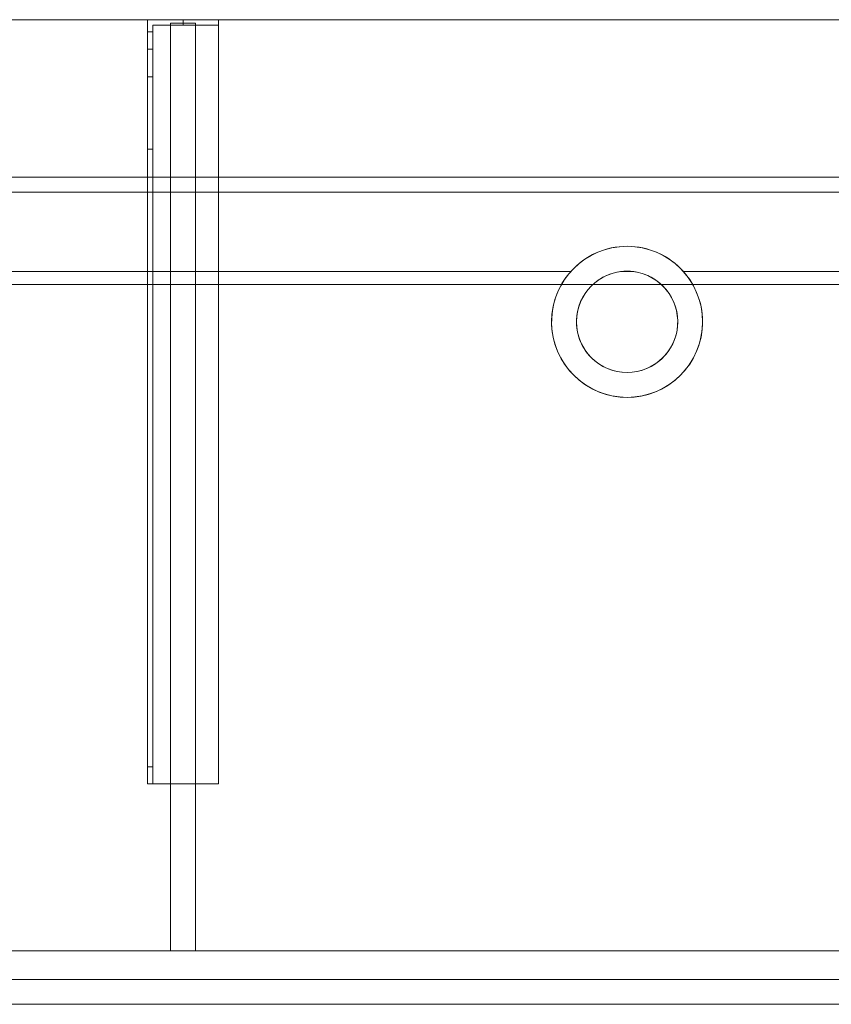
# Model space of a CAD drawing. Units: millimetres. Extents: x -1906 to 1750, y -554 to 0.
# Drawn here: x -992 to -535, y -554 to 0 of the extents above; entities that cross this region are included whole.
import ezdxf
from ezdxf.lldxf.tags import DXFTag

# ---------------------------------------------------------------- set-up
doc = ezdxf.new("R2010")
doc.units = ezdxf.units.MM
for name, color, linetype, true_color in [('ORTHO$2', 7, 'Continuous', 0xffffff), ('ORTHO$3', 7, 'Continuous', 0xffffff), ('VERASE001I11$0001', 7, 'Continuous', 0xffffff), ('VERASE001I12$0000', 7, 'Continuous', 0xffffff), ('VERASE001I13$0000', 7, 'Continuous', 0xffffff), ('VERASE001I24$0100', 7, 'Continuous', 0xffffff), ('VERASE001I27$0000', 7, 'Continuous', 0xffffff), ('VERASE001I305$0000', 7, 'Continuous', 0xffffff), ('VERASE001I306$0100', 7, 'Continuous', 0xffffff), ('VERASE001I307$0010', 7, 'Continuous', 0xffffff), ('VERASE001I308$0000', 7, 'Continuous', 0xffffff), ('VERASE001I309$0000', 7, 'Continuous', 0xffffff), ('VERASE001I310$0000', 7, 'Continuous', 0xffffff), ('VERASE001I311$0100', 7, 'Continuous', 0xffffff), ('VERASE001I312$0000', 7, 'Continuous', 0xffffff), ('VERASE001I313$0000', 7, 'Continuous', 0xffffff), ('VERASE001I314$0000', 7, 'Continuous', 0xffffff), ('VERASE001I315$0010', 7, 'Continuous', 0xffffff), ('VERASE001I316$0000', 7, 'Continuous', 0xffffff), ('VERASE001I317$0000', 7, 'Continuous', 0xffffff), ('VERASE001I318$0000', 7, 'Continuous', 0xffffff), ('VERASE001I319$0000', 7, 'Continuous', 0xffffff), ('VERASE001I320$0000', 7, 'Continuous', 0xffffff), ('VERASE001I321$0000', 7, 'Continuous', 0xffffff), ('VERASE001I322$0000', 7, 'Continuous', 0xffffff), ('VERASE001I323$0000', 7, 'Continuous', 0xffffff), ('VERASE001I324$0010', 7, 'Continuous', 0xffffff), ('VERASE001I325$0100', 7, 'Continuous', 0xffffff), ('VERASE001I326$0000', 7, 'Continuous', 0xffffff), ('VERASE001I327$0000', 7, 'Continuous', 0xffffff), ('VERASE001I328$0000', 7, 'Continuous', 0xffffff), ('VERASE001I329$0000', 7, 'Continuous', 0xffffff), ('VERASE001I330$0010', 7, 'Continuous', 0xffffff), ('VERASE001I331$0000', 7, 'Continuous', 0xffffff), ('VERASE001I332$0000', 7, 'Continuous', 0xffffff), ('VERASE001I333$0000', 7, 'Continuous', 0xffffff), ('VERASE001I334$0000', 7, 'Continuous', 0xffffff), ('VERASE001I335$0000', 7, 'Continuous', 0xffffff), ('VERASE001I336$0000', 7, 'Continuous', 0xffffff), ('VERASE001I337$0000', 7, 'Continuous', 0xffffff), ('VERASE001I338$0000', 7, 'Continuous', 0xffffff), ('VERASE001I339$0000', 7, 'Continuous', 0xffffff), ('VERASE001I34$0100', 7, 'Continuous', 0xffffff), ('VERASE001I340$0000', 7, 'Continuous', 0xffffff), ('VERASE001I341$0000', 7, 'Continuous', 0xffffff), ('VERASE001I342$0000', 7, 'Continuous', 0xffffff), ('VERASE001I343$0010', 7, 'Continuous', 0xffffff), ('VERASE001I344$0000', 7, 'Continuous', 0xffffff), ('VERASE001I345$0100', 7, 'Continuous', 0xffffff), ('VERASE001I346$0000', 7, 'Continuous', 0xffffff), ('VERASE001I347$0000', 7, 'Continuous', 0xffffff), ('VERASE001I348$0000', 7, 'Continuous', 0xffffff), ('VERASE001I349$0000', 7, 'Continuous', 0xffffff), ('VERASE001I350$0000', 7, 'Continuous', 0xffffff), ('VERASE001I351$0100', 7, 'Continuous', 0xffffff), ('VERASE001I352$0000', 7, 'Continuous', 0xffffff), ('VERASE001I353$0000', 7, 'Continuous', 0xffffff), ('VERASE001I354$0100', 7, 'Continuous', 0xffffff), ('VERASE001I355$0000', 7, 'Continuous', 0xffffff), ('VERASE001I356$0000', 7, 'Continuous', 0xffffff), ('VERASE001I357$0000', 7, 'Continuous', 0xffffff), ('VERASE001I358$0000', 7, 'Continuous', 0xffffff), ('VERASE001I359$0000', 7, 'Continuous', 0xffffff), ('VERASE001I36$0000', 7, 'Continuous', 0xffffff), ('VERASE001I360$0000', 7, 'Continuous', 0xffffff), ('VERASE001I361$0000', 7, 'Continuous', 0xffffff), ('VERASE001I362$0000', 7, 'Continuous', 0xffffff), ('VERASE001I363$0000', 7, 'Continuous', 0xffffff), ('VERASE001I364$0000', 7, 'Continuous', 0xffffff), ('VERASE001I4$0000', 7, 'Continuous', 0xffffff), ('VERASE001I431$0110', 7, 'Continuous', 0xffffff), ('VERASE001I432$0000', 7, 'Continuous', 0xffffff), ('VERASE001I433$0000', 7, 'Continuous', 0xffffff), ('VERASE001I434$0000', 7, 'Continuous', 0xffffff), ('VERASE001I435$0000', 7, 'Continuous', 0xffffff), ('VERASE001I436$0000', 7, 'Continuous', 0xffffff), ('VERASE001I437$0000', 7, 'Continuous', 0xffffff), ('VERASE001I438$0000', 7, 'Continuous', 0xffffff), ('VERASE001I440$0000', 7, 'Continuous', 0xffffff), ('VERASE001I441$0000', 7, 'Continuous', 0xffffff), ('VERASE001I83$0000', 7, 'Continuous', 0xffffff), ('VERASE001I85$0000', 7, 'Continuous', 0xffffff), ('VERASE001I86$0000', 7, 'Continuous', 0xffffff), ('VERASE001I87$0000', 7, 'Continuous', 0xffffff), ('VMODIFIED001I11$0100', 7, 'Continuous', 0xffffff), ('VMODIFIED001I11$1000', 7, 'Continuous', 0xffffff), ('VMODIFIED001I12$0001', 7, 'Continuous', 0xffffff), ('VMODIFIED001I12$1000', 7, 'Continuous', 0xffffff), ('VMODIFIED001I13$0100', 7, 'Continuous', 0xffffff), ('VMODIFIED001I27$0100', 7, 'Continuous', 0xffffff), ('VMODIFIED001I309$0100', 7, 'Continuous', 0xffffff), ('VMODIFIED001I315$0100', 7, 'Continuous', 0xffffff), ('VMODIFIED001I317$0100', 7, 'Continuous', 0xffffff), ('VMODIFIED001I318$0010', 7, 'Continuous', 0xffffff), ('VMODIFIED001I319$0100', 7, 'Continuous', 0xffffff), ('VMODIFIED001I320$0100', 7, 'Continuous', 0xffffff), ('VMODIFIED001I321$0100', 7, 'Continuous', 0xffffff), ('VMODIFIED001I326$0010', 7, 'Continuous', 0xffffff), ('VMODIFIED001I326$0100', 7, 'Continuous', 0xffffff), ('VMODIFIED001I327$0100', 7, 'Continuous', 0xffffff), ('VMODIFIED001I329$0010', 7, 'Continuous', 0xffffff), ('VMODIFIED001I334$0010', 7, 'Continuous', 0xffffff), ('VMODIFIED001I334$0100', 7, 'Continuous', 0xffffff), ('VMODIFIED001I335$0010', 7, 'Continuous', 0xffffff), ('VMODIFIED001I335$0100', 7, 'Continuous', 0xffffff), ('VMODIFIED001I336$0100', 7, 'Continuous', 0xffffff), ('VMODIFIED001I337$0100', 7, 'Continuous', 0xffffff), ('VMODIFIED001I339$0100', 7, 'Continuous', 0xffffff), ('VMODIFIED001I341$0010', 7, 'Continuous', 0xffffff), ('VMODIFIED001I342$0100', 7, 'Continuous', 0xffffff), ('VMODIFIED001I344$0100', 7, 'Continuous', 0xffffff), ('VMODIFIED001I347$0010', 7, 'Continuous', 0xffffff), ('VMODIFIED001I347$0100', 7, 'Continuous', 0xffffff), ('VMODIFIED001I348$0100', 7, 'Continuous', 0xffffff), ('VMODIFIED001I349$0100', 7, 'Continuous', 0xffffff), ('VMODIFIED001I350$0100', 7, 'Continuous', 0xffffff), ('VMODIFIED001I351$0010', 7, 'Continuous', 0xffffff), ('VMODIFIED001I352$0010', 7, 'Continuous', 0xffffff), ('VMODIFIED001I352$0100', 7, 'Continuous', 0xffffff), ('VMODIFIED001I353$0100', 7, 'Continuous', 0xffffff), ('VMODIFIED001I355$0100', 7, 'Continuous', 0xffffff), ('VMODIFIED001I356$0100', 7, 'Continuous', 0xffffff), ('VMODIFIED001I357$0100', 7, 'Continuous', 0xffffff), ('VMODIFIED001I358$0100', 7, 'Continuous', 0xffffff), ('VMODIFIED001I359$0100', 7, 'Continuous', 0xffffff), ('VMODIFIED001I361$0100', 7, 'Continuous', 0xffffff), ('VMODIFIED001I363$0100', 7, 'Continuous', 0xffffff), ('VMODIFIED001I4$0001', 7, 'Continuous', 0xffffff), ('VMODIFIED001I4$1000', 7, 'Continuous', 0xffffff), ('VMODIFIED001I433$0100', 7, 'Continuous', 0xffffff), ('VMODIFIED001I434$0100', 7, 'Continuous', 0xffffff), ('VMODIFIED001I435$0100', 7, 'Continuous', 0xffffff), ('VMODIFIED001I436$0100', 7, 'Continuous', 0xffffff), ('VMODIFIED001I437$0100', 7, 'Continuous', 0xffffff), ('VMODIFIED001I438$0100', 7, 'Continuous', 0xffffff), ('VMODIFIED001I440$0100', 7, 'Continuous', 0xffffff), ('VMODIFIED001I85$0001', 7, 'Continuous', 0xffffff), ('VMODIFIED001I85$1000', 7, 'Continuous', 0xffffff), ('VMODIFIED001I86$0001', 7, 'Continuous', 0xffffff), ('VMODIFIED001I86$0100', 7, 'Continuous', 0xffffff), ('VMODIFIED001I86$1000', 7, 'Continuous', 0xffffff), ('VMODIFIED001I87$0001', 7, 'Continuous', 0xffffff), ('VMODIFIED001I87$0100', 7, 'Continuous', 0xffffff)]:
    doc.layers.add(name, color=color, linetype=linetype, true_color=true_color)
tags = doc.linetypes.add('DASHED', pattern=[25.72, 12.86, -12.86]).pattern_tags.tags
tags[6:7] = [DXFTag(74, 4), DXFTag(75, 0), DXFTag(340, '0'), DXFTag(46, 0.0), DXFTag(50, 0.0), DXFTag(44, 0.0), DXFTag(45, 0.0)]
tags[4:5] = [DXFTag(74, 4), DXFTag(75, 0), DXFTag(340, '0'), DXFTag(46, 0.0), DXFTag(50, 0.0), DXFTag(44, 0.0), DXFTag(45, 0.0)]

msp = doc.modelspace()

# ---------------------------------------------------------------- linework, layer by layer
at = {"layer": 'ORTHO$2', "color": 13, "linetype": 'DASHED', "lineweight": 13}
for p, q in [((-692.5, -170, -88.22), (-692.5, -170, -130)), ((-678.5, -170, -88.22), (-678.5, -170, -130)), ((-621.5, -170, -130), (-621.5, -170, -88.22)), ((-607.5, -170, -130), (-607.5, -170, -88.22))]:
    msp.add_line(p, q, dxfattribs=at)
at = {"layer": 'ORTHO$3', "color": 13, "linetype": 'DASHED', "lineweight": 13}
for p, q in [((-900, -3, -190.5), (-900, 0, -190.5)), ((-900, 0, -201.5), (-900, -3, -201.5)), ((-900, -3, -155.5), (-900, 0, -155.5)), ((-900, 0, -166.5), (-900, -3, -166.5)), ((-900, -3, -255.5), (-900, 0, -255.5)), ((-900, 0, -266.5), (-900, -3, -266.5)), ((-650, -127.5, -72.89), (-650, -127.5, -130)), ((-650, -141.5, -93.35), (-650, -141.5, -130)), ((-650, -198.5, -130), (-650, -198.5, -82.68)), ((-650, -212.5, -130), (-650, -212.5, -79.96))]:
    msp.add_line(p, q, dxfattribs=at)
at = {"layer": 'VERASE001I11$0001', "color": 9, "linetype": 'Continuous', "lineweight": 18}
msp.add_line((1274, -149.01, -76), (-1274, -149.01, -76), dxfattribs=at)
at = {"layer": 'VERASE001I12$0000', "color": 9, "linetype": 'Continuous', "lineweight": 18}
msp.add_line((1350, -97), (-1350, -97), dxfattribs=at)
at = {"layer": 'VERASE001I13$0000', "color": 9, "linetype": 'Continuous', "lineweight": 18}
msp.add_line((1350, -540), (-1350, -540), dxfattribs=at)
at = {"layer": 'VERASE001I24$0100', "color": 9, "linetype": 'Continuous', "lineweight": 18}
msp.add_line((1356.63, -88.56, -16), (-1356.63, -88.56, -16), dxfattribs=at)
at = {"layer": 'VERASE001I27$0000', "color": 9, "linetype": 'Continuous', "lineweight": 18}
msp.add_line((-681.75, -141.75, -93.71), (-1278.92, -141.75, -93.71), dxfattribs=at)
at = {"layer": 'VERASE001I305$0000', "color": 252, "linetype": 'Continuous', "lineweight": 18}
msp.add_line((-893, -141.75, -93.71), (-893, -524, -19.41), dxfattribs=at)
at = {"layer": 'VERASE001I306$0100', "color": 252, "linetype": 'Continuous', "lineweight": 18}
msp.add_line((-907, -88.56, -16), (-907, -141.75, -93.71), dxfattribs=at)
at = {"layer": 'VERASE001I307$0010', "color": 252, "linetype": 'Continuous', "lineweight": 18}
msp.add_line((-907, -2, -131), (-907, -524, -131), dxfattribs=at)
at = {"layer": 'VERASE001I308$0000', "color": 252, "linetype": 'Continuous', "lineweight": 18}
msp.add_line((-893, -2, -131), (-907, -2, -131), dxfattribs=at)
at = {"layer": 'VERASE001I309$0000', "color": 252, "linetype": 'Continuous', "lineweight": 18}
msp.add_line((-893, -524, -131), (-907, -524, -131), dxfattribs=at)
at = {"layer": 'VERASE001I310$0000', "color": 252, "linetype": 'Continuous', "lineweight": 18}
msp.add_line((-893, -2, -131), (-893, -2, -16), dxfattribs=at)
at = {"layer": 'VERASE001I311$0100', "color": 252, "linetype": 'Continuous', "lineweight": 18}
msp.add_line((-893, -88.56, -16), (-893, -141.75, -93.71), dxfattribs=at)
at = {"layer": 'VERASE001I312$0000', "color": 252, "linetype": 'Continuous', "lineweight": 18}
msp.add_line((-907, -141.75, -93.71), (-907, -524, -19.41), dxfattribs=at)
at = {"layer": 'VERASE001I313$0000', "color": 252, "linetype": 'Continuous', "lineweight": 18}
msp.add_line((-893, -2, -131), (-893, -524, -131), dxfattribs=at)
at = {"layer": 'VERASE001I314$0000', "color": 252, "linetype": 'Continuous', "lineweight": 18}
msp.add_line((-907, -2, -16), (-907, -88.56, -16), dxfattribs=at)
at = {"layer": 'VERASE001I315$0010', "color": 252, "linetype": 'Continuous', "lineweight": 18}
msp.add_line((-907, -524, -131), (-907, -524, -19.41), dxfattribs=at)
at = {"layer": 'VERASE001I316$0000', "color": 252, "linetype": 'Continuous', "lineweight": 18}
msp.add_line((-893, -2, -16), (-893, -88.56, -16), dxfattribs=at)
at = {"layer": 'VERASE001I317$0000', "color": 252, "linetype": 'Continuous', "lineweight": 18}
msp.add_line((-893, -524, -19.41), (-907, -524, -19.41), dxfattribs=at)
at = {"layer": 'VERASE001I318$0000', "color": 252, "linetype": 'Continuous', "lineweight": 18}
msp.add_line((-907, -2, -131), (-907, -2, -16), dxfattribs=at)
at = {"layer": 'VERASE001I319$0000', "color": 252, "linetype": 'Continuous', "lineweight": 18}
msp.add_line((-893, -524, -131), (-893, -524, -19.41), dxfattribs=at)
at = {"layer": 'VERASE001I320$0000', "color": 252, "linetype": 'Continuous', "lineweight": 18}
msp.add_line((-893, -141.75, -93.71), (-907, -141.75, -93.71), dxfattribs=at)
at = {"layer": 'VERASE001I321$0000', "color": 252, "linetype": 'Continuous', "lineweight": 18}
msp.add_line((-893, -88.56, -16), (-907, -88.56, -16), dxfattribs=at)
at = {"layer": 'VERASE001I322$0000', "color": 252, "linetype": 'Continuous', "lineweight": 18}
msp.add_line((-907, -2, -16), (-893, -2, -16), dxfattribs=at)
at = {"layer": 'VERASE001I323$0000', "color": 252, "linetype": 'Continuous', "lineweight": 18}
msp.add_line((-880, 0, -296), (-880, -3, -296), dxfattribs=at)
at = {"layer": 'VERASE001I324$0010', "color": 252, "linetype": 'Continuous', "lineweight": 18}
msp.add_line((-920, 0, -296), (-920, 0, -131), dxfattribs=at)
at = {"layer": 'VERASE001I325$0100', "color": 252, "linetype": 'Continuous', "lineweight": 18}
msp.add_line((-880, -430, -131), (-920, -430, -131), dxfattribs=at)
at = {"layer": 'VERASE001I326$0000', "color": 252, "linetype": 'Continuous', "lineweight": 18}
msp.add_line((-920, -430, -151.34), (-920, -430, -131), dxfattribs=at)
at = {"layer": 'VERASE001I327$0000', "color": 252, "linetype": 'Continuous', "lineweight": 18}
msp.add_line((-880, -430, -134), (-880, -430, -131), dxfattribs=at)
at = {"layer": 'VERASE001I328$0000', "color": 252, "linetype": 'Continuous', "lineweight": 18}
msp.add_line((-880, 0, -296), (-880, 0, -131), dxfattribs=at)
at = {"layer": 'VERASE001I329$0000', "color": 252, "linetype": 'Continuous', "lineweight": 18}
msp.add_line((-920, -6.76, -296), (-920, 0, -296), dxfattribs=at)
at = {"layer": 'VERASE001I330$0010', "color": 252, "linetype": 'Continuous', "lineweight": 18}
msp.add_line((-920, -430, -131), (-920, 0, -131), dxfattribs=at)
at = {"layer": 'VERASE001I331$0000', "color": 252, "linetype": 'Continuous', "lineweight": 18}
msp.add_line((-880, 0, -131), (-880, -430, -131), dxfattribs=at)
at = {"layer": 'VERASE001I332$0000', "color": 252, "linetype": 'Continuous', "lineweight": 18}
msp.add_line((-920, 0, -131), (-880, 0, -131), dxfattribs=at)
at = {"layer": 'VERASE001I333$0000', "color": 252, "linetype": 'Continuous', "lineweight": 18}
msp.add_line((-920, 0, -296), (-880, 0, -296), dxfattribs=at)
at = {"layer": 'VERASE001I334$0000', "color": 252, "linetype": 'Continuous', "lineweight": 18}
msp.add_line((-920, -16.57, -287.91), (-920, -32.06, -208.24), dxfattribs=at)
at = {"layer": 'VERASE001I335$0000', "color": 252, "linetype": 'Continuous', "lineweight": 18}
msp.add_line((-920, -420.35, -161.34), (-920, -72.77, -173.47), dxfattribs=at)
at = {"layer": 'VERASE001I336$0000', "color": 252, "linetype": 'Continuous', "lineweight": 18}
msp.add_line((-917, -16.57, -287.91), (-917, -32.06, -208.24), dxfattribs=at)
at = {"layer": 'VERASE001I337$0000', "color": 252, "linetype": 'Continuous', "lineweight": 18}
msp.add_line((-917, -420.35, -161.34), (-917, -72.77, -173.47), dxfattribs=at)
at = {"layer": 'VERASE001I338$0000', "color": 252, "linetype": 'Continuous', "lineweight": 18}
msp.add_line((-917, -3, -134), (-880, -3, -134), dxfattribs=at)
at = {"layer": 'VERASE001I339$0000', "color": 252, "linetype": 'Continuous', "lineweight": 18}
msp.add_line((-880, -430, -134), (-917, -430, -134), dxfattribs=at)
at = {"layer": 'VERASE001I34$0100', "color": 9, "linetype": 'Continuous', "lineweight": 18}
msp.add_line((1353.22, -524, -19.41), (-1353.22, -524, -19.41), dxfattribs=at)
at = {"layer": 'VERASE001I340$0000', "color": 252, "linetype": 'Continuous', "lineweight": 18}
msp.add_line((-880, -3, -134), (-880, -430, -134), dxfattribs=at)
at = {"layer": 'VERASE001I341$0000', "color": 252, "linetype": 'Continuous', "lineweight": 18}
msp.add_line((-917, -430, -134), (-917, -3, -134), dxfattribs=at)
at = {"layer": 'VERASE001I342$0000', "color": 252, "linetype": 'Continuous', "lineweight": 18}
msp.add_line((-917, -3, -296), (-880, -3, -296), dxfattribs=at)
at = {"layer": 'VERASE001I343$0010', "color": 252, "linetype": 'Continuous', "lineweight": 18}
msp.add_line((-917, -3, -296), (-917, -3, -134), dxfattribs=at)
at = {"layer": 'VERASE001I344$0000', "color": 252, "linetype": 'Continuous', "lineweight": 18}
msp.add_line((-917, -430, -151.34), (-917, -430, -134), dxfattribs=at)
at = {"layer": 'VERASE001I345$0100', "color": 252, "linetype": 'Continuous', "lineweight": 18}
msp.add_line((-880, -3, -296), (-880, -3, -134), dxfattribs=at)
at = {"layer": 'VERASE001I346$0000', "color": 252, "linetype": 'Continuous', "lineweight": 18}
msp.add_line((-917, -6.76, -296), (-917, -3, -296), dxfattribs=at)
at = {"layer": 'VERASE001I347$0000', "color": 252, "linetype": 'Continuous', "lineweight": 18, "extrusion": (1, 0, 0)}
msp.add_arc((-74.27, -216.45, -920), 43, 11, 88, dxfattribs=at)
at = {"layer": 'VERASE001I348$0000', "color": 252, "linetype": 'Continuous', "lineweight": 18}
msp.add_line((-920, -72.77, -173.47), (-917, -72.77, -173.47), dxfattribs=at)
at = {"layer": 'VERASE001I349$0000', "color": 252, "linetype": 'Continuous', "lineweight": 18, "extrusion": (-1, 0, 0)}
msp.add_arc((74.27, -216.45, 917), 43, 92, 169, dxfattribs=at)
at = {"layer": 'VERASE001I350$0000', "color": 252, "linetype": 'Continuous', "lineweight": 18}
msp.add_line((-917, -32.06, -208.24), (-920, -32.06, -208.24), dxfattribs=at)
at = {"layer": 'VERASE001I351$0100', "color": 252, "linetype": 'Continuous', "lineweight": 18, "extrusion": (-1, 0, 0)}
msp.add_arc((6.76, -286, 920), 10, 270, 349, dxfattribs=at)
at = {"layer": 'VERASE001I352$0000', "color": 252, "linetype": 'Continuous', "lineweight": 18, "extrusion": (-1, 0, 0)}
msp.add_arc((420, -151.34, 920), 10, 272, 0, dxfattribs=at)
at = {"layer": 'VERASE001I353$0000', "color": 252, "linetype": 'Continuous', "lineweight": 18}
msp.add_line((-920, -430, -151.34), (-917, -430, -151.34), dxfattribs=at)
at = {"layer": 'VERASE001I354$0100', "color": 252, "linetype": 'Continuous', "lineweight": 18, "extrusion": (1, 0, 0)}
msp.add_arc((-6.76, -286, -917), 10, 191, 270, dxfattribs=at)
at = {"layer": 'VERASE001I355$0000', "color": 252, "linetype": 'Continuous', "lineweight": 18, "extrusion": (1, 0, 0)}
msp.add_arc((-420, -151.34, -917), 10, 180, 268, dxfattribs=at)
at = {"layer": 'VERASE001I356$0000', "color": 252, "linetype": 'Continuous', "lineweight": 18}
msp.add_line((-920, -16.57, -287.91), (-917, -16.57, -287.91), dxfattribs=at)
at = {"layer": 'VERASE001I357$0000', "color": 252, "linetype": 'Continuous', "lineweight": 18}
msp.add_line((-917, -6.76, -296), (-920, -6.76, -296), dxfattribs=at)
at = {"layer": 'VERASE001I358$0000', "color": 252, "linetype": 'Continuous', "lineweight": 18}
msp.add_line((-917, -420.35, -161.34), (-920, -420.35, -161.34), dxfattribs=at)
at = {"layer": 'VERASE001I359$0000', "color": 252, "linetype": 'Continuous', "lineweight": 18, "extrusion": (0, -1, 0)}
msp.add_circle((-900, -161, 3), 5.5, dxfattribs=at)
at = {"layer": 'VERASE001I36$0000', "color": 9, "linetype": 'Continuous', "lineweight": 18}
msp.add_line((1750, 0, -16), (-1750, 0, -16), dxfattribs=at)
at = {"layer": 'VERASE001I360$0000', "color": 252, "linetype": 'Continuous', "lineweight": 18, "extrusion": (0, -1, 0)}
msp.add_circle((-900, -161), 5.5, dxfattribs=at)
at = {"layer": 'VERASE001I361$0000', "color": 252, "linetype": 'Continuous', "lineweight": 18, "extrusion": (0, -1, 0)}
msp.add_circle((-900, -196, 3), 5.5, dxfattribs=at)
at = {"layer": 'VERASE001I362$0000', "color": 252, "linetype": 'Continuous', "lineweight": 18, "extrusion": (0, -1, 0)}
msp.add_circle((-900, -196), 5.5, dxfattribs=at)
at = {"layer": 'VERASE001I363$0000', "color": 252, "linetype": 'Continuous', "lineweight": 18, "extrusion": (0, -1, 0)}
msp.add_circle((-900, -261, 3), 5.5, dxfattribs=at)
at = {"layer": 'VERASE001I364$0000', "color": 252, "linetype": 'Continuous', "lineweight": 18, "extrusion": (0, -1, 0)}
msp.add_circle((-900, -261), 5.5, dxfattribs=at)
at = {"layer": 'VERASE001I4$0000', "color": 9, "linetype": 'Continuous', "lineweight": 18}
msp.add_line((1750, 0), (-1750, 0), dxfattribs=at)
at = {"layer": 'VERASE001I431$0110', "color": 9, "linetype": 'Continuous', "lineweight": 18}
msp.add_circle((-650, -170, -130), 42.5, dxfattribs=at)
at = {"layer": 'VERASE001I432$0000', "color": 9, "linetype": 'Continuous', "lineweight": 18}
msp.add_circle((-650, -170, -130), 28.5, dxfattribs=at)
at = {"layer": 'VERASE001I433$0000', "color": 9, "linetype": 'Continuous', "lineweight": 18}
msp.add_line((618.25, -141.75, -93.71), (-618.25, -141.75, -93.71), dxfattribs=at)
at = {"layer": 'VERASE001I434$0000', "color": 9, "linetype": 'Continuous', "lineweight": 18}
msp.add_line((-646.25, -141.75, -93.71), (-653.75, -141.75, -93.71), dxfattribs=at)
at = {"layer": 'VERASE001I435$0000', "color": 9, "linetype": 'Continuous', "lineweight": 18, "extrusion": (0, 0.825237, -0.564787)}
msp.add_ellipse((-650, -170, -134.99), major_axis=(0, -28.5, -41.64), ratio=0.564787, start_param=3.009722, end_param=3.273463, dxfattribs=at)
at = {"layer": 'VERASE001I436$0000', "color": 9, "linetype": 'Continuous', "lineweight": 18, "extrusion": (0, -0.190809, -0.981627)}
msp.add_ellipse((-650, -170, -88.22), major_axis=(0, 42.5, -8.26), ratio=0.981627, start_param=0.843616, end_param=5.43957, dxfattribs=at)
at = {"layer": 'VERASE001I437$0000', "color": 9, "linetype": 'Continuous', "lineweight": 18, "extrusion": (0, -0.190809, -0.981627)}
msp.add_ellipse((-650, -170, -88.22), major_axis=(0, 28.5, -5.54), ratio=0.981627, start_param=0.13187, end_param=6.151315, dxfattribs=at)
at = {"layer": 'VERASE001I438$0000', "color": 9, "linetype": 'Continuous', "lineweight": 18, "extrusion": (0, 0.825237, -0.564787)}
msp.add_ellipse((-650, -170, -134.99), major_axis=(0, -42.5, -62.1), ratio=0.564787, start_param=2.297977, end_param=3.985208, dxfattribs=at)
at = {"layer": 'VERASE001I440$0000', "color": 9, "linetype": 'Continuous', "lineweight": 18}
msp.add_line((-1750, -540, -90), (1750, -540, -90), dxfattribs=at)
at = {"layer": 'VERASE001I441$0000', "color": 9, "linetype": 'Continuous', "lineweight": 18}
msp.add_line((-1750, -524, -90), (1750, -524, -90), dxfattribs=at)
at = {"layer": 'VERASE001I83$0000', "color": 9, "linetype": 'Continuous', "lineweight": 18}
msp.add_line((-1750, -540, -292), (1750, -540, -292), dxfattribs=at)
at = {"layer": 'VERASE001I85$0000', "color": 9, "linetype": 'Continuous', "lineweight": 18}
msp.add_line((-1750, -540, 8), (1750, -540, 8), dxfattribs=at)
at = {"layer": 'VERASE001I86$0000', "color": 9, "linetype": 'Continuous', "lineweight": 18}
msp.add_line((-1750, -554, 8), (1750, -554, 8), dxfattribs=at)
at = {"layer": 'VERASE001I87$0000', "color": 9, "linetype": 'Continuous', "lineweight": 18}
msp.add_line((-1750, -554, -292), (1750, -554, -292), dxfattribs=at)
at = {"layer": 'VMODIFIED001I11$0100', "color": 13, "linetype": 'DASHED', "lineweight": 13}
msp.add_line((1274, -149.01, -76), (-1274, -149.01, -76), dxfattribs=at)
at = {"layer": 'VMODIFIED001I11$1000', "color": 9, "linetype": 'Continuous', "lineweight": 18}
msp.add_line((1274, -149.01, -76), (-1274, -149.01, -76), dxfattribs=at)
at = {"layer": 'VMODIFIED001I12$0001', "color": 9, "linetype": 'Continuous', "lineweight": 18}
msp.add_line((1350, -97), (-1350, -97), dxfattribs=at)
at = {"layer": 'VMODIFIED001I12$1000', "color": 9, "linetype": 'Continuous', "lineweight": 18}
msp.add_line((1350, -97), (-1350, -97), dxfattribs=at)
at = {"layer": 'VMODIFIED001I13$0100', "color": 13, "linetype": 'DASHED', "lineweight": 13}
msp.add_line((1350, -540), (-1350, -540), dxfattribs=at)
at = {"layer": 'VMODIFIED001I27$0100', "color": 13, "linetype": 'DASHED', "lineweight": 13}
msp.add_line((-681.75, -141.75, -93.71), (-1278.92, -141.75, -93.71), dxfattribs=at)
at = {"layer": 'VMODIFIED001I309$0100', "color": 13, "linetype": 'DASHED', "lineweight": 13}
msp.add_line((-893, -524, -131), (-907, -524, -131), dxfattribs=at)
at = {"layer": 'VMODIFIED001I315$0100', "color": 13, "linetype": 'DASHED', "lineweight": 13}
msp.add_line((-907, -524, -131), (-907, -524, -19.41), dxfattribs=at)
at = {"layer": 'VMODIFIED001I317$0100', "color": 13, "linetype": 'DASHED', "lineweight": 13}
msp.add_line((-893, -524, -19.41), (-907, -524, -19.41), dxfattribs=at)
at = {"layer": 'VMODIFIED001I318$0010', "color": 13, "linetype": 'DASHED', "lineweight": 13}
msp.add_line((-907, -2, -131), (-907, -2, -16), dxfattribs=at)
at = {"layer": 'VMODIFIED001I319$0100', "color": 13, "linetype": 'DASHED', "lineweight": 13}
msp.add_line((-893, -524, -131), (-893, -524, -19.41), dxfattribs=at)
at = {"layer": 'VMODIFIED001I320$0100', "color": 13, "linetype": 'DASHED', "lineweight": 13}
msp.add_line((-893, -141.75, -93.71), (-907, -141.75, -93.71), dxfattribs=at)
at = {"layer": 'VMODIFIED001I321$0100', "color": 13, "linetype": 'DASHED', "lineweight": 13}
msp.add_line((-893, -88.56, -16), (-907, -88.56, -16), dxfattribs=at)
at = {"layer": 'VMODIFIED001I326$0010', "color": 9, "linetype": 'Continuous', "lineweight": 18}
msp.add_line((-920, -430, -151.34), (-920, -430, -131), dxfattribs=at)
at = {"layer": 'VMODIFIED001I326$0100', "color": 13, "linetype": 'DASHED', "lineweight": 13}
msp.add_line((-920, -430, -151.34), (-920, -430, -131), dxfattribs=at)
at = {"layer": 'VMODIFIED001I327$0100', "color": 13, "linetype": 'DASHED', "lineweight": 13}
msp.add_line((-880, -430, -134), (-880, -430, -131), dxfattribs=at)
at = {"layer": 'VMODIFIED001I329$0010', "color": 9, "linetype": 'Continuous', "lineweight": 18}
msp.add_line((-920, -6.76, -296), (-920, 0, -296), dxfattribs=at)
at = {"layer": 'VMODIFIED001I334$0010', "color": 9, "linetype": 'Continuous', "lineweight": 18}
msp.add_line((-920, -16.57, -287.91), (-920, -32.06, -208.24), dxfattribs=at)
at = {"layer": 'VMODIFIED001I334$0100', "color": 13, "linetype": 'DASHED', "lineweight": 13}
msp.add_line((-920, -16.57, -287.91), (-920, -32.06, -208.24), dxfattribs=at)
at = {"layer": 'VMODIFIED001I335$0010', "color": 9, "linetype": 'Continuous', "lineweight": 18}
msp.add_line((-920, -420.35, -161.34), (-920, -72.77, -173.47), dxfattribs=at)
at = {"layer": 'VMODIFIED001I335$0100', "color": 13, "linetype": 'DASHED', "lineweight": 13}
msp.add_line((-920, -420.35, -161.34), (-920, -72.77, -173.47), dxfattribs=at)
at = {"layer": 'VMODIFIED001I336$0100', "color": 13, "linetype": 'DASHED', "lineweight": 13}
msp.add_line((-917, -16.57, -287.91), (-917, -32.06, -208.24), dxfattribs=at)
at = {"layer": 'VMODIFIED001I337$0100', "color": 13, "linetype": 'DASHED', "lineweight": 13}
msp.add_line((-917, -420.35, -161.34), (-917, -72.77, -173.47), dxfattribs=at)
at = {"layer": 'VMODIFIED001I339$0100', "color": 13, "linetype": 'DASHED', "lineweight": 13}
msp.add_line((-880, -430, -134), (-917, -430, -134), dxfattribs=at)
at = {"layer": 'VMODIFIED001I341$0010', "color": 13, "linetype": 'DASHED', "lineweight": 13}
msp.add_line((-917, -430, -134), (-917, -3, -134), dxfattribs=at)
at = {"layer": 'VMODIFIED001I342$0100', "color": 9, "linetype": 'Continuous', "lineweight": 18}
msp.add_line((-917, -3, -296), (-880, -3, -296), dxfattribs=at)
at = {"layer": 'VMODIFIED001I344$0100', "color": 13, "linetype": 'DASHED', "lineweight": 13}
msp.add_line((-917, -430, -151.34), (-917, -430, -134), dxfattribs=at)
at = {"layer": 'VMODIFIED001I347$0010', "color": 9, "linetype": 'Continuous', "lineweight": 18, "extrusion": (1, 0, 0)}
msp.add_arc((-74.27, -216.45, -920), 43, 11, 88, dxfattribs=at)
at = {"layer": 'VMODIFIED001I347$0100', "color": 13, "linetype": 'DASHED', "lineweight": 13, "extrusion": (1, 0, 0)}
msp.add_arc((-74.27, -216.45, -920), 43, 11, 88, dxfattribs=at)
at = {"layer": 'VMODIFIED001I348$0100', "color": 13, "linetype": 'DASHED', "lineweight": 13}
msp.add_line((-920, -72.77, -173.47), (-917, -72.77, -173.47), dxfattribs=at)
at = {"layer": 'VMODIFIED001I349$0100', "color": 13, "linetype": 'DASHED', "lineweight": 13, "extrusion": (-1, 0, 0)}
msp.add_arc((74.27, -216.45, 917), 43, 92, 169, dxfattribs=at)
at = {"layer": 'VMODIFIED001I350$0100', "color": 13, "linetype": 'DASHED', "lineweight": 13}
msp.add_line((-917, -32.06, -208.24), (-920, -32.06, -208.24), dxfattribs=at)
at = {"layer": 'VMODIFIED001I351$0010', "color": 9, "linetype": 'Continuous', "lineweight": 18, "extrusion": (-1, 0, 0)}
msp.add_arc((6.76, -286, 920), 10, 270, 349, dxfattribs=at)
at = {"layer": 'VMODIFIED001I352$0010', "color": 9, "linetype": 'Continuous', "lineweight": 18, "extrusion": (-1, 0, 0)}
msp.add_arc((420, -151.34, 920), 10, 272, 0, dxfattribs=at)
at = {"layer": 'VMODIFIED001I352$0100', "color": 13, "linetype": 'DASHED', "lineweight": 13, "extrusion": (-1, 0, 0)}
msp.add_arc((420, -151.34, 920), 10, 272, 0, dxfattribs=at)
at = {"layer": 'VMODIFIED001I353$0100', "color": 13, "linetype": 'DASHED', "lineweight": 13}
msp.add_line((-920, -430, -151.34), (-917, -430, -151.34), dxfattribs=at)
at = {"layer": 'VMODIFIED001I355$0100', "color": 13, "linetype": 'DASHED', "lineweight": 13, "extrusion": (1, 0, 0)}
msp.add_arc((-420, -151.34, -917), 10, 180, 268, dxfattribs=at)
at = {"layer": 'VMODIFIED001I356$0100', "color": 13, "linetype": 'DASHED', "lineweight": 13}
msp.add_line((-920, -16.57, -287.91), (-917, -16.57, -287.91), dxfattribs=at)
at = {"layer": 'VMODIFIED001I357$0100', "color": 9, "linetype": 'Continuous', "lineweight": 18}
msp.add_line((-917, -6.76, -296), (-920, -6.76, -296), dxfattribs=at)
at = {"layer": 'VMODIFIED001I358$0100', "color": 13, "linetype": 'DASHED', "lineweight": 13}
msp.add_line((-917, -420.35, -161.34), (-920, -420.35, -161.34), dxfattribs=at)
at = {"layer": 'VMODIFIED001I359$0100', "color": 13, "linetype": 'DASHED', "lineweight": 13, "extrusion": (0, -1, 0)}
msp.add_circle((-900, -161, 3), 5.5, dxfattribs=at)
at = {"layer": 'VMODIFIED001I361$0100', "color": 13, "linetype": 'DASHED', "lineweight": 13, "extrusion": (0, -1, 0)}
msp.add_circle((-900, -196, 3), 5.5, dxfattribs=at)
at = {"layer": 'VMODIFIED001I363$0100', "color": 13, "linetype": 'DASHED', "lineweight": 13, "extrusion": (0, -1, 0)}
msp.add_circle((-900, -261, 3), 5.5, dxfattribs=at)
at = {"layer": 'VMODIFIED001I4$0001', "color": 9, "linetype": 'Continuous', "lineweight": 18}
msp.add_line((1750, 0), (-1750, 0), dxfattribs=at)
at = {"layer": 'VMODIFIED001I4$1000', "color": 9, "linetype": 'Continuous', "lineweight": 18}
msp.add_line((1750, 0), (-1750, 0), dxfattribs=at)
at = {"layer": 'VMODIFIED001I433$0100', "color": 13, "linetype": 'DASHED', "lineweight": 13}
msp.add_line((618.25, -141.75, -93.71), (-618.25, -141.75, -93.71), dxfattribs=at)
at = {"layer": 'VMODIFIED001I434$0100', "color": 13, "linetype": 'DASHED', "lineweight": 13}
msp.add_line((-646.25, -141.75, -93.71), (-653.75, -141.75, -93.71), dxfattribs=at)
at = {"layer": 'VMODIFIED001I435$0100', "color": 13, "linetype": 'DASHED', "lineweight": 13, "extrusion": (0, 0.825237, -0.564787)}
msp.add_ellipse((-650, -170, -134.99), major_axis=(0, -28.5, -41.64), ratio=0.564787, start_param=3.009722, end_param=3.273463, dxfattribs=at)
at = {"layer": 'VMODIFIED001I436$0100', "color": 13, "linetype": 'DASHED', "lineweight": 13, "extrusion": (0, -0.190809, -0.981627)}
msp.add_ellipse((-650, -170, -88.22), major_axis=(0, 42.5, -8.26), ratio=0.981627, start_param=0.843616, end_param=5.43957, dxfattribs=at)
at = {"layer": 'VMODIFIED001I437$0100', "color": 13, "linetype": 'DASHED', "lineweight": 13, "extrusion": (0, -0.190809, -0.981627)}
msp.add_ellipse((-650, -170, -88.22), major_axis=(0, 28.5, -5.54), ratio=0.981627, start_param=0.13187, end_param=6.151315, dxfattribs=at)
at = {"layer": 'VMODIFIED001I438$0100', "color": 13, "linetype": 'DASHED', "lineweight": 13, "extrusion": (0, 0.825237, -0.564787)}
msp.add_ellipse((-650, -170, -134.99), major_axis=(0, -42.5, -62.1), ratio=0.564787, start_param=2.297977, end_param=3.985208, dxfattribs=at)
at = {"layer": 'VMODIFIED001I440$0100', "color": 13, "linetype": 'DASHED', "lineweight": 13}
msp.add_line((-1750, -540, -90), (1750, -540, -90), dxfattribs=at)
at = {"layer": 'VMODIFIED001I85$0001', "color": 9, "linetype": 'Continuous', "lineweight": 18}
msp.add_line((-1750, -540, 8), (1750, -540, 8), dxfattribs=at)
at = {"layer": 'VMODIFIED001I85$1000', "color": 9, "linetype": 'Continuous', "lineweight": 18}
msp.add_line((-1750, -540, 8), (1750, -540, 8), dxfattribs=at)
at = {"layer": 'VMODIFIED001I86$0001', "color": 9, "linetype": 'Continuous', "lineweight": 18}
msp.add_line((-1750, -554, 8), (1750, -554, 8), dxfattribs=at)
at = {"layer": 'VMODIFIED001I86$0100', "color": 9, "linetype": 'Continuous', "lineweight": 18}
msp.add_line((-1750, -554, 8), (1750, -554, 8), dxfattribs=at)
at = {"layer": 'VMODIFIED001I86$1000', "color": 9, "linetype": 'Continuous', "lineweight": 18}
msp.add_line((-1750, -554, 8), (1750, -554, 8), dxfattribs=at)
at = {"layer": 'VMODIFIED001I87$0001', "color": 9, "linetype": 'Continuous', "lineweight": 18}
msp.add_line((-1750, -554, -292), (1750, -554, -292), dxfattribs=at)
at = {"layer": 'VMODIFIED001I87$0100', "color": 9, "linetype": 'Continuous', "lineweight": 18}
msp.add_line((-1750, -554, -292), (1750, -554, -292), dxfattribs=at)

doc.saveas('drawing.dxf')
